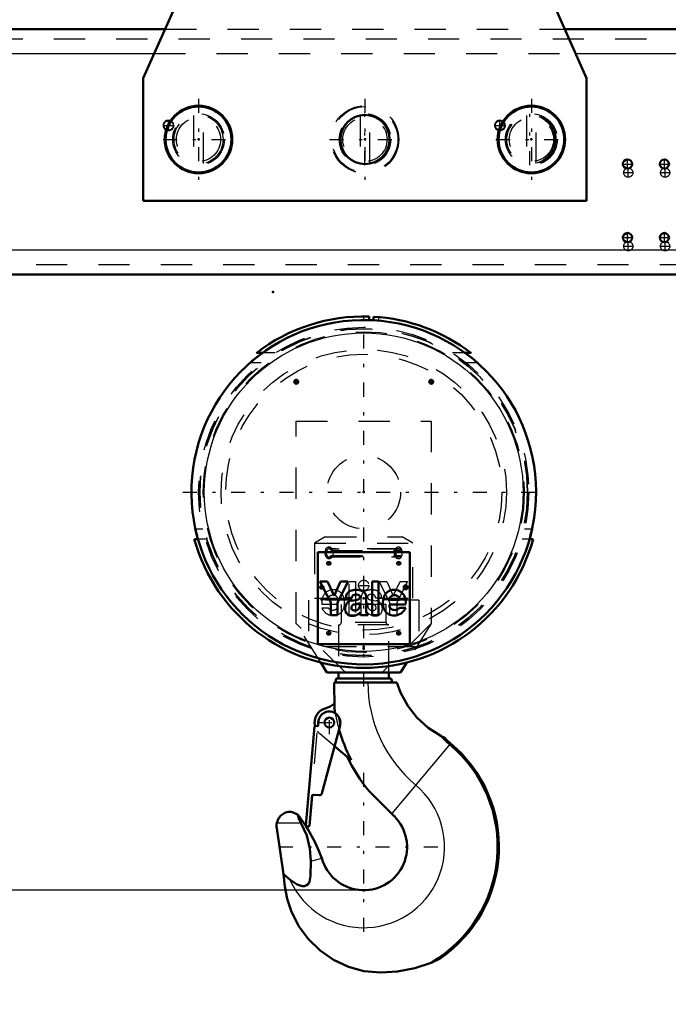
# Model space of a CAD drawing. Units: inches. Extents: x 18 to 240, y 17 to 231.
# Drawn here: x 172 to 193, y 60 to 91 of the extents above; entities that cross this region are included whole.
import ezdxf

# ---------------------------------------------------------------- set-up
doc = ezdxf.new("R2010")
doc.units = ezdxf.units.IN
doc.header["$MEASUREMENT"] = 0
doc.linetypes.add('Center', pattern=[1.5, 0.45, -0.5, 0.05, -0.5])
doc.linetypes.add('Dashed', pattern=[2, 1, -1])
for name, color, linetype, lineweight in [('2d ConnectionPoints', 7, 'Continuous', 50), ('AM_0', 7, 'Continuous', 50), ('AM_4', 3, 'Continuous', 25), ('AM_5', 3, 'Continuous', 25), ('AM_7', 7, 'Center', 25), ('AM_9', 6, 'Dashed', 25)]:
    doc.layers.add(name, color=color, linetype=linetype, lineweight=lineweight)
doc.dimstyles.get("Standard").update_dxf_attribs({"dimtxt": 0.18, "dimasz": 0.18, "dimexe": 0.18, "dimexo": 0.0625, "dimgap": 0.09, "dimtad": 0, "dimtih": 1, "dimtoh": 1, "dimdec": 4, "dimzin": 0, "dimdsep": 46, "dimtxsty": 'Standard', "dimcen": 0.09, "dimadec": 0, "dimazin": 0, "dimtfac": 1, "dimtdec": 4, "dimtofl": 0, "dimtmove": 0, "dimatfit": 3, "dimfxl": 0, "dimtolj": 1, "dimtzin": 0, "dimarcsym": 0})

# ---------------------------------------------------------------- blocks, each defined once
blk = doc.blocks.new('48_C236661033x31_1_0_in_C55MG_1_3_GN_Wire_Rope_Hoist_900')
at = {"layer": 'AM_7'}
for p, q in [((181.885, 73.052), (182.015, 73.052)), ((181.95, 72.987), (181.95, 73.117))]:
    blk.add_line(p, q, dxfattribs=at)
at = {"layer": 'AM_9'}
for p, q in [((181.92, 73.017), (181.933, 73.047)), ((181.937, 73.017), (181.92, 73.017)), ((181.95, 73.044), (181.937, 73.017)), ((181.958, 73.057), (181.948, 73.057)), ((181.95, 73.087), (181.976, 73.087)), ((181.958, 73.044), (181.95, 73.044)), ((181.952, 73.073), (181.958, 73.073)), ((181.958, 73.073), (181.958, 73.057)), ((181.958, 73.017), (181.958, 73.044)), ((181.976, 73.017), (181.958, 73.017)), ((181.976, 73.087), (181.976, 73.017)), ((182.824, 73.241), (183.027, 73.241)), ((182.824, 72.161), (182.824, 73.241)), ((183.027, 73.241), (183.027, 72.161)), ((184.134, 72.562), (183.792, 73.241)), ((183.792, 73.241), (184.037, 73.241)), ((184.037, 73.241), (184.241, 72.781)), ((184.241, 72.781), (184.457, 73.241)), ((184.701, 73.241), (184.35, 72.562)), ((184.457, 73.241), (184.701, 73.241)), ((183.216, 72.277), (183.216, 72.717)), ((183.866, 72.701), (183.678, 72.701)), ((181.95, 72.398), (182.149, 72.398)), ((182.47, 72.498), (181.951, 72.498)), ((182.473, 72.647), (182.149, 72.647)), ((183.418, 72.518), (183.418, 72.549)), ((183.538, 72.644), (183.687, 72.623)), ((184.134, 72.161), (184.134, 72.562)), ((184.35, 72.562), (184.35, 72.161)), ((183.027, 72.161), (182.824, 72.161)), ((183.166, 72.161), (183.166, 72.187)), ((183.205, 72.161), (183.166, 72.161)), ((184.35, 72.161), (184.134, 72.161))]:
    blk.add_line(p, q, dxfattribs=at)
for radius in [0.062, 0.0462]:
    blk.add_circle((181.95, 73.052), radius, dxfattribs=at)
for centre, radius, start, end in [((181.937, 73.066), 0.0179, 115.3931, 177.4469), ((181.941, 73.067), 0.0214, 179.8008, 249.1306), ((181.948, 73.05), 0.0372, 85.7972, 118.7422), ((181.945, 73.065), 0.00734, 119.5029, 216.3697), ((181.946, 73.067), 0.0101, 221.9291, 277.183), ((181.95, 73.054), 0.0194, 83.2105, 115.5409), ((182.44, 72.567), 0.494, 156.1728, 188.0003), ((182.303, 72.625), 0.345, 94.631, 155.7939), ((182.289, 72.656), 0.141, 83.0193, 183.6626), ((182.32, 72.551), 0.421, 69.3226, 96.1184), ((182.323, 72.646), 0.15, 0.2136, 96.381), ((182.307, 72.619), 0.363, 2.9403, 63.6619), ((183.432, 72.737), 0.217, 116.0773, 185.4145), ((183.557, 72.326), 0.645, 91.54, 110.0353), ((183.484, 72.749), 0.0662, 101.8629, 185.3512), ((183.5, 72.739), 0.0817, 177.2774, 248.3185), ((183.536, 72.63), 0.195, 59.6695, 109.5903), ((183.554, 72.488), 0.483, 69.1351, 91.6446), ((183.559, 72.706), 0.119, 357.7711, 50.7636), ((183.622, 72.718), 0.244, 355.888, 64.9023), ((182.315, 72.54), 0.392, 201.2512, 270.6601), ((182.291, 72.495), 0.172, 214.507, 271.6941), ((182.312, 72.493), 0.17, 264.751, 318.316), ((182.332, 72.471), 0.141, 319.5891, 11.3141), ((182.145, 72.546), 0.533, 334.7805, 9.9288), ((183.534, 72.738), 0.222, 238.4655, 262.0197), ((183.792, 72.513), 0.374, 179.1064, 189.9619), ((183.586, 72.465), 0.164, 186.17, 235.0706), ((183.581, 72.935), 0.295, 247.6701, 261.5802), ((183.406, 71.71), 0.814, 75.6077, 83.1043), ((183.592, 72.403), 0.0967, 351.7288, 80.4197), ((183.611, 72.39), 0.0771, 289.0501, 359.3231), ((183.658, 72.397), 0.229, 40.1767, 82.714), ((183.617, 72.374), 0.275, 352.4708, 38.1637), ((182.334, 72.482), 0.335, 267.6107, 330.8217), ((183.102, 72.281), 0.113, 304.1627, 358.077), ((183.281, 72.233), 0.125, 324.6191, 8.4403), ((183.658, 72.464), 0.33, 220.0783, 286.8692), ((183.581, 72.497), 0.188, 241.9967, 287.0342), ((183.687, 72.339), 0.202, 289.2311, 359.8035)]:
    blk.add_arc(centre, radius, start, end, dxfattribs=at)
blk = doc.blocks.new('49_C236661033x31_2_0_in_C55MG_1_3_GN_Wire_Rope_Hoist_900')
at = {"layer": 'AM_0'}
for p, q in [((184.769, 74.176), (181.819, 74.176)), ((181.819, 74.176), (181.819, 71.226)), ((184.769, 71.226), (184.769, 74.176)), ((182.132, 73.241), (181.888, 73.241)), ((181.888, 73.241), (182.239, 72.562)), ((182.347, 72.781), (182.132, 73.241)), ((182.551, 73.241), (182.347, 72.781)), ((182.455, 72.562), (182.796, 73.241)), ((182.796, 73.241), (182.551, 73.241)), ((183.765, 73.241), (183.562, 73.241)), ((183.562, 73.241), (183.562, 72.161)), ((183.765, 72.161), (183.765, 73.241)), ((184.638, 73.087), (184.613, 73.087)), ((184.613, 73.087), (184.613, 73.017)), ((184.613, 73.017), (184.631, 73.017)), ((184.637, 73.073), (184.631, 73.073)), ((184.631, 73.073), (184.631, 73.057)), ((184.631, 73.057), (184.641, 73.057)), ((184.631, 73.017), (184.631, 73.044)), ((184.631, 73.044), (184.638, 73.044)), ((184.638, 73.044), (184.651, 73.017)), ((184.651, 73.017), (184.669, 73.017)), ((184.669, 73.017), (184.655, 73.047)), ((182.723, 72.701), (182.911, 72.701)), ((183.373, 72.277), (183.373, 72.717)), ((182.239, 72.562), (182.239, 72.161)), ((182.455, 72.161), (182.455, 72.562)), ((183.05, 72.644), (182.902, 72.623)), ((183.171, 72.518), (183.171, 72.549)), ((184.116, 72.647), (184.44, 72.647)), ((184.119, 72.498), (184.638, 72.498)), ((184.639, 72.398), (184.44, 72.398)), ((182.239, 72.161), (182.455, 72.161)), ((183.205, 72.161), (183.423, 72.161)), ((183.423, 72.161), (183.423, 72.187)), ((183.562, 72.161), (183.765, 72.161)), ((181.819, 71.226), (184.769, 71.226))]:
    blk.add_line(p, q, dxfattribs=at)
for radius in [0.062, 0.0462]:
    blk.add_circle((184.639, 73.052), radius, dxfattribs=at)
for centre, radius, start, end in [((184.639, 73.054), 0.0194, 64.4591, 96.7895), ((184.641, 73.05), 0.0372, 61.2578, 94.2028), ((184.642, 73.067), 0.0101, 262.817, 318.0709), ((184.644, 73.065), 0.00734, 323.6303, 60.4971), ((184.648, 73.067), 0.0214, 290.8694, 0.1992), ((184.651, 73.066), 0.0179, 2.5531, 64.6069), ((182.966, 72.718), 0.244, 115.0977, 184.112), ((183.035, 72.488), 0.483, 88.3554, 110.8649), ((183.03, 72.706), 0.119, 129.2364, 182.2289), ((183.053, 72.63), 0.195, 70.4097, 120.3305), ((183.031, 72.326), 0.645, 69.9647, 88.46), ((183.105, 72.749), 0.0662, 354.6488, 78.1371), ((183.089, 72.739), 0.0817, 291.6815, 2.7226), ((183.157, 72.737), 0.217, 354.5855, 63.9227), ((184.281, 72.619), 0.363, 116.3381, 177.0597), ((184.266, 72.646), 0.15, 83.619, 179.7864), ((184.269, 72.551), 0.421, 83.8816, 110.6774), ((184.299, 72.656), 0.141, 356.3374, 96.9807), ((184.286, 72.625), 0.345, 24.2061, 85.369), ((184.149, 72.567), 0.494, 351.9997, 23.8272), ((182.972, 72.374), 0.275, 141.8363, 187.5292), ((182.931, 72.397), 0.229, 97.286, 139.8233), ((182.997, 72.403), 0.0967, 99.5803, 188.2712), ((182.978, 72.39), 0.0771, 180.6769, 250.9499), ((183.183, 71.71), 0.814, 96.8957, 104.3923), ((183.007, 72.935), 0.295, 278.4198, 292.3299), ((183.054, 72.738), 0.222, 277.9803, 301.5345), ((183.002, 72.465), 0.164, 304.9294, 353.83), ((182.796, 72.513), 0.374, 350.0381, 0.8936), ((184.444, 72.546), 0.533, 170.0712, 205.2195), ((184.257, 72.471), 0.141, 168.6859, 220.4109), ((184.277, 72.493), 0.17, 221.684, 275.249), ((184.273, 72.54), 0.392, 269.3399, 338.7488), ((184.297, 72.495), 0.172, 268.3059, 325.493), ((182.902, 72.339), 0.202, 180.1965, 250.7689), ((182.931, 72.464), 0.33, 253.1308, 319.9217), ((183.008, 72.497), 0.188, 252.9658, 298.0033), ((183.307, 72.233), 0.125, 171.5597, 215.3809), ((183.486, 72.281), 0.113, 181.923, 235.8373), ((184.255, 72.482), 0.335, 209.1783, 272.3893)]:
    blk.add_arc(centre, radius, start, end, dxfattribs=at)
at = {"layer": 'AM_7'}
for p, q in [((184.574, 73.052), (184.704, 73.052)), ((184.639, 72.987), (184.639, 73.117))]:
    blk.add_line(p, q, dxfattribs=at)
blk = doc.blocks.new('50_SH5_R04_HO_hook_2_0_in_C55MG_1_3_GN_Wire_Rope_Hoist_900')
at = {"layer": 'AM_0'}
for p, q in [((182.487, 70.319), (182.487, 70.128)), ((184.101, 70.128), (184.101, 70.319)), ((182.349, 69.997), (184.358, 69.997)), ((182.351, 69.186), (182.349, 69.997)), ((184.129, 70.128), (182.46, 70.128)), ((181.437, 65.404), (181.715, 68.586)), ((181.733, 68.603), (181.817, 68.601)), ((181.835, 68.619), (181.837, 68.719)), ((182.533, 68.621), (181.948, 66.435)), ((185.765, 68.287), (185.78, 68.279)), ((185.78, 68.279), (185.892, 68.218)), ((182.895, 67.505), (182.356, 67.958)), ((181.865, 66.377), (181.681, 66.393)), ((184.277, 65.702), (183.468, 66.511)), ((181.639, 66.357), (181.555, 65.394)), ((181.243, 65.678), (181.423, 65.411)), ((180.503, 65.319), (180.717, 63.845)), ((181.423, 65.411), (181.444, 65.377)), ((181.535, 65.378), (181.453, 65.385)), ((181.947, 64.359), (181.985, 64.255)), ((180.717, 63.845), (180.768, 63.447)), ((180.717, 63.845), (180.929, 63.66)), ((185.741, 61.14), (185.453, 61.005))]:
    blk.add_line(p, q, dxfattribs=at)
for points in [[(185.765, 68.287), (185.363, 68.543), (185, 68.872), (184.706, 69.248), (184.473, 69.68), (184.358, 69.997)], [(180.634, 65.727), (180.768, 65.816), (180.831, 65.836), (180.885, 65.844), (180.927, 65.845), (180.968, 65.842), (181.035, 65.828), (181.166, 65.759), (181.175, 65.752)], [(181.281, 65.498), (181.215, 65.636), (181.175, 65.752)], [(181.175, 65.752), (181.212, 65.717), (181.243, 65.678)], [(180.503, 65.319), (180.498, 65.36), (180.497, 65.402), (180.499, 65.443), (180.505, 65.484), (180.509, 65.498)], [(180.509, 65.498), (180.559, 65.628), (180.634, 65.727)], [(181.593, 64.264), (181.57, 64.673), (181.464, 65.091), (181.281, 65.498)], [(181.444, 65.377), (181.499, 65.288), (181.722, 64.879), (181.851, 64.599), (181.92, 64.43), (181.947, 64.359)], [(180.929, 63.66), (181.161, 63.512), (181.314, 63.466), (181.39, 63.465), (181.463, 63.488), (181.512, 63.53), (181.549, 63.597), (181.582, 63.788), (181.593, 64.264)], [(183.294, 60.737), (182.802, 60.874), (182.327, 61.096), (181.897, 61.393), (181.512, 61.768), (181.203, 62.191), (180.964, 62.674), (180.842, 63.051), (180.768, 63.447)], [(185.453, 61.005), (184.931, 60.827), (184.38, 60.721), (183.842, 60.692), (183.294, 60.737)]]:
    blk.add_lwpolyline(points, dxfattribs=at)
blk.add_circle((182.191, 68.713), 0.157, dxfattribs=at)
for centre, radius, start, end in [((182.46, 70.063), 0.0658, 90, 264.7116), ((184.129, 70.063), 0.0658, 275.2884, 90), ((181.846, 69.927), 0.79, 285.8528, 309.5698), ((182.191, 68.713), 0.472, 105.8528, 193.4855), ((182.191, 68.713), 0.354, 345, 179), ((187.722, 69.997), 5.433, 188.5872, 190.4399), ((181.733, 68.585), 0.0177, 89, 175), ((181.817, 68.619), 0.0177, 269, 359), ((187.722, 69.997), 5.433, 196.0121, 207.2991), ((187.722, 69.997), 2.593, 221.4941, 230), ((183.294, 64.72), 4.296, 300.1616, 50), ((183.294, 64.72), 4.336, 304.3473, 50), ((187.722, 69.997), 2.553, 224.1826, 230), ((187.722, 69.997), 5.5, 205.6826, 219.3266), ((181.678, 66.354), 0.0394, 85, 175), ((181.872, 66.455), 0.0787, 265, 345), ((183.294, 64.72), 1.389, 199.5877, 45.0407), ((181.455, 65.403), 0.0177, 175, 265), ((181.537, 65.396), 0.0177, 265, 355)]:
    blk.add_arc(centre, radius, start, end, dxfattribs=at)
at = {"layer": 'AM_4'}
for p, q in [((186.081, 68.041), (184.191, 65.788)), ((180.509, 65.498), (181.281, 65.498)), ((181.593, 64.264), (181.947, 64.359))]:
    blk.add_line(p, q, dxfattribs=at)
for centre, radius, start, end in [((187.722, 69.997), 4.297, 180, 230), ((183.294, 64.72), 2.592, 204.139, 50)]:
    blk.add_arc(centre, radius, start, end, dxfattribs=at)
at = {"layer": 'AM_7'}
for p, q in [((182.191, 68.341), (182.191, 69.085)), ((181.819, 68.713), (182.563, 68.713)), ((183.294, 61.999), (183.294, 67.441)), ((180.573, 64.72), (186.015, 64.72))]:
    blk.add_line(p, q, dxfattribs=at)
at = {"layer": 'AM_9'}
for p, q in [((184.014, 72.505), (182.575, 72.505)), ((182.575, 72.505), (182.575, 71.926)), ((184.014, 71.926), (184.014, 72.505)), ((184.101, 71.847), (182.487, 71.847)), ((182.487, 71.847), (182.487, 70.319)), ((184.014, 71.926), (182.575, 71.926)), ((184.101, 70.319), (184.101, 71.847)), ((181.543, 65.395), (181.822, 68.582)), ((182.356, 67.958), (181.887, 68.351))]:
    blk.add_line(p, q, dxfattribs=at)
for centre, radius, start, end in [((182.496, 71.926), 0.0787, 270, 360), ((184.092, 71.926), 0.0787, 180, 270), ((187.722, 69.997), 5.433, 190.4399, 196.0121), ((187.722, 69.997), 5.359, 191.4743, 194.6706), ((181.804, 68.584), 0.0177, 355, 89), ((182.191, 68.713), 0.472, 215.9637, 230), ((181.525, 65.397), 0.0177, 265, 355)]:
    blk.add_arc(centre, radius, start, end, dxfattribs=at)
blk = doc.blocks.new('51_D_0143049510_0_in_C55MG_1_3_GN_Wire_Rope_Hoist_900')
at = {"layer": 'AM_0'}
for p, q in [((183.465, 81.742), (183.467, 81.725)), ((183.466, 81.63), (183.592, 81.625)), ((183.467, 81.63), (183.467, 81.725)), ((183.483, 81.63), (183.526, 81.628)), ((183.543, 81.627), (183.586, 81.625)), ((183.602, 81.719), (183.604, 81.736)), ((183.602, 81.719), (183.602, 81.624)), ((180.039, 80.573), (179.852, 80.573)), ((186.736, 80.573), (186.549, 80.573)), ((177.861, 74.599), (177.978, 74.599)), ((188.611, 74.599), (188.728, 74.599)), ((182.113, 70.319), (181.913, 70.64)), ((184.676, 70.64), (184.475, 70.319)), ((184.475, 70.319), (182.113, 70.319))]:
    blk.add_line(p, q, dxfattribs=at)
for points in [[(180.036, 80.57), (180.007, 80.549), (179.946, 80.503), (179.825, 80.408), (179.646, 80.258)], [(186.942, 80.258), (186.758, 80.413), (186.647, 80.5), (186.587, 80.545), (186.558, 80.566), (186.553, 80.57)], [(177.898, 74.914), (177.923, 74.807), (177.947, 74.713), (177.965, 74.642), (177.976, 74.605), (177.977, 74.601)], [(188.612, 74.601), (188.62, 74.631), (188.636, 74.691), (188.658, 74.775), (188.682, 74.878), (188.691, 74.914)]]:
    blk.add_lwpolyline(points, dxfattribs=at)
for centre in [(181.129, 79.65), (185.46, 79.65)]:
    blk.add_circle(centre, 0.063, dxfattribs=at)
for radius, start, end in [(5.526, 88.0467, 86.9718), (5.639, 88.2621, 127.6208), (5.639, 52.3792, 86.8553), (5.639, 195.5067, 344.4933)]:
    blk.add_arc((183.294, 76.106), radius, start, end, dxfattribs=at)
at = {"layer": 'AM_4'}
blk.add_circle((183.294, 76.106), 5.113, dxfattribs=at)
at = {"layer": 'AM_7'}
for p, q in [((183.294, 69.871), (183.294, 81.909)), ((181.063, 79.65), (181.195, 79.65)), ((181.129, 79.584), (181.129, 79.716)), ((185.394, 79.65), (185.526, 79.65)), ((185.46, 79.584), (185.46, 79.716)), ((177.492, 76.106), (189.097, 76.106)), ((182.106, 73.823), (182.238, 73.823)), ((182.172, 73.757), (182.172, 73.889)), ((184.35, 73.823), (184.483, 73.823)), ((184.416, 73.757), (184.416, 73.889)), ((183.119, 73.114), (183.47, 73.114)), ((182.106, 71.579), (182.238, 71.579)), ((182.172, 71.513), (182.172, 71.645)), ((184.35, 71.579), (184.483, 71.579)), ((184.416, 71.513), (184.416, 71.645))]:
    blk.add_line(p, q, dxfattribs=at)
at = {"layer": 'AM_9'}
for p, q in [((183.294, 81.603), (183.294, 81.745)), ((183.775, 81.603), (183.294, 81.603)), ((183.467, 81.603), (183.467, 81.63)), ((183.526, 81.603), (183.526, 81.628)), ((183.543, 81.603), (183.543, 81.627)), ((183.602, 81.603), (183.602, 81.624)), ((183.775, 81.603), (183.775, 81.724)), ((180.449, 80.573), (180.039, 80.573)), ((186.549, 80.573), (186.139, 80.573)), ((180.007, 80.258), (179.646, 80.258)), ((186.942, 80.258), (186.582, 80.258)), ((181.129, 71.894), (181.129, 78.39)), ((181.129, 78.39), (185.46, 78.39)), ((185.46, 78.39), (185.46, 71.894)), ((178.135, 74.914), (177.898, 74.914)), ((188.691, 74.914), (188.454, 74.914)), ((178.218, 74.599), (177.978, 74.599)), ((182.06, 74.669), (181.72, 74.473)), ((182.06, 74.669), (184.528, 74.669)), ((184.869, 74.473), (184.528, 74.669)), ((188.611, 74.599), (188.37, 74.599)), ((181.72, 74.473), (181.72, 72.701)), ((181.72, 74.473), (184.869, 74.473)), ((184.408, 74.286), (182.181, 74.286)), ((182.283, 74.274), (182.251, 74.238)), ((184.51, 74.274), (182.283, 74.274)), ((182.305, 74.239), (182.287, 74.274)), ((184.51, 74.274), (184.478, 74.238)), ((184.869, 72.701), (184.869, 74.473)), ((182.181, 74.03), (184.408, 74.03)), ((182.251, 74.238), (184.478, 74.238)), ((182.251, 74.077), (182.283, 74.041)), ((182.251, 74.077), (184.478, 74.077)), ((182.283, 74.041), (184.51, 74.041)), ((182.287, 74.041), (182.305, 74.076)), ((184.478, 74.077), (184.51, 74.041)), ((181.72, 72.701), (184.869, 72.701)), ((181.916, 72.701), (181.916, 72.665)), ((184.672, 72.665), (184.672, 72.701)), ((185.066, 72.642), (181.523, 72.642)), ((181.523, 72.642), (181.523, 71.146)), ((181.916, 72.665), (184.672, 72.665)), ((185.066, 72.642), (185.066, 71.146)), ((182.704, 70.319), (181.129, 71.894)), ((181.913, 70.64), (181.129, 71.894)), ((185.46, 71.894), (183.885, 70.319)), ((185.46, 71.894), (184.676, 70.64)), ((182.118, 71.548), (182.113, 71.559)), ((184.364, 71.544), (184.361, 71.549)), ((185.066, 71.146), (181.523, 71.146))]:
    blk.add_line(p, q, dxfattribs=at)
for points in [[(183.294, 81.633), (183.308, 81.633), (183.347, 81.633), (183.407, 81.632), (183.466, 81.63)], [(183.592, 81.625), (183.614, 81.624), (183.685, 81.619), (183.738, 81.615), (183.769, 81.612), (183.775, 81.612)], [(182.181, 73.972), (182.138, 73.982), (182.102, 74.012), (182.075, 74.058), (182.06, 74.116), (182.057, 74.158), (182.064, 74.219), (182.083, 74.273), (182.113, 74.315), (182.152, 74.339), (182.181, 74.343)], [(182.181, 74.343), (182.196, 74.342), (182.239, 74.325), (182.277, 74.289), (182.287, 74.274)], [(184.408, 74.343), (184.364, 74.333), (184.323, 74.303), (184.291, 74.257), (184.273, 74.199), (184.27, 74.176)], [(184.505, 74.274), (184.476, 74.314), (184.437, 74.338), (184.408, 74.343)], [(184.531, 74.176), (184.525, 74.219), (184.506, 74.273), (184.505, 74.274)], [(182.287, 74.041), (182.266, 74.013), (182.225, 73.982), (182.181, 73.972), (182.181, 73.972)], [(182.319, 74.176), (182.312, 74.217), (182.305, 74.239)], [(182.305, 74.076), (182.311, 74.095), (182.32, 74.156), (182.319, 74.176)], [(184.27, 74.176), (184.27, 74.137), (184.283, 74.077), (184.311, 74.027), (184.349, 73.99), (184.393, 73.973), (184.408, 73.972)], [(184.408, 73.972), (184.437, 73.977), (184.475, 74), (184.505, 74.041)], [(184.505, 74.041), (184.506, 74.042), (184.525, 74.096), (184.531, 74.158), (184.531, 74.176)], [(182.127, 71.535), (182.122, 71.541), (182.118, 71.548)], [(182.166, 71.642), (182.178, 71.642), (182.193, 71.638)], [(184.372, 71.534), (184.37, 71.536), (184.364, 71.544)], [(184.416, 71.642), (184.417, 71.642), (184.434, 71.639)]]:
    blk.add_lwpolyline(points, dxfattribs=at)
for centre, radius in [((183.294, 76.106), 5.295), ((183.294, 76.106), 5.256), ((183.294, 76.106), 5.246), ((183.294, 76.106), 5.148), ((183.294, 76.106), 4.576), ((183.294, 76.106), 4.429), ((183.294, 76.106), 1.181), ((182.172, 73.823), 0.063), ((184.416, 73.823), 0.063), ((183.294, 73.114), 0.167), ((182.172, 71.579), 0.063), ((184.416, 71.579), 0.063)]:
    blk.add_circle(centre, radius, dxfattribs=at)
for centre, radius, start, end in [((183.294, 76.106), 5.526, 87.0544, 88.198), ((181.94, 72.665), 0.0236, 180, 270), ((184.649, 72.665), 0.0236, 270, 0)]:
    blk.add_arc(centre, radius, start, end, dxfattribs=at)
for centre, major_axis, start_param, end_param in [((182.181, 74.158), (0, 0.186), 5.393067, 10.314896), ((182.181, 74.158), (0, -0.128), 2.251475, 7.173303), ((184.408, 74.158), (0, 0.186), 5.393067, 10.314896), ((184.408, 74.158), (0, -0.128), 2.251475, 7.173303)]:
    blk.add_ellipse(centre, major_axis=major_axis, ratio=0.707107, start_param=start_param, end_param=end_param, dxfattribs=at)
blk = doc.blocks.new('53_5040450_1_0_in_C55MG_1_3_GN_Wire_Rope_Hoist_900')
at = {"layer": 'AM_7'}
for p, q in [((183.334, 88.725), (183.334, 86.126)), ((182.197, 87.425), (184.471, 87.425))]:
    blk.add_line(p, q, dxfattribs=at)
at = {"layer": 'AM_9'}
for p, q in [((183.176, 88.197), (183.176, 86.654)), ((183.491, 86.653), (183.491, 88.197))]:
    blk.add_line(p, q, dxfattribs=at)
blk.add_lwpolyline([(183.334, 86.638), (183.385, 86.64), (183.431, 86.644), (183.466, 86.649), (183.487, 86.653), (183.491, 86.654)], dxfattribs=at)
for radius in [1.083, 1.055, 0.827, 0.709]:
    blk.add_circle((183.334, 87.425), radius, dxfattribs=at)
blk = doc.blocks.new('54_5040450_2_0_in_C55MG_1_3_GN_Wire_Rope_Hoist_900')
at = {"layer": 'AM_0'}
for radius in [1.083, 1.055]:
    blk.add_circle((188.671, 87.425), radius, dxfattribs=at)
at = {"layer": 'AM_7'}
for p, q in [((188.671, 88.725), (188.671, 86.126)), ((187.535, 87.425), (189.808, 87.425))]:
    blk.add_line(p, q, dxfattribs=at)
at = {"layer": 'AM_9'}
for p, q in [((188.514, 88.197), (188.514, 86.653)), ((188.829, 86.654), (188.829, 88.197))]:
    blk.add_line(p, q, dxfattribs=at)
for radius in [0.827, 0.709]:
    blk.add_circle((188.671, 87.425), radius, dxfattribs=at)
blk = doc.blocks.new('55_5040450_3_0_in_C55MG_1_3_GN_Wire_Rope_Hoist_900')
at = {"layer": 'AM_0'}
for radius in [1.083, 1.055]:
    blk.add_circle((177.996, 87.425), radius, dxfattribs=at)
at = {"layer": 'AM_7'}
for p, q in [((177.996, 88.725), (177.996, 86.126)), ((176.859, 87.425), (179.133, 87.425))]:
    blk.add_line(p, q, dxfattribs=at)
at = {"layer": 'AM_9'}
for p, q in [((177.839, 88.197), (177.839, 86.653)), ((178.154, 86.654), (178.154, 88.197))]:
    blk.add_line(p, q, dxfattribs=at)
for radius in [0.827, 0.709]:
    blk.add_circle((177.996, 87.425), radius, dxfattribs=at)
blk = doc.blocks.new('79_3537213300_right_0_in_C55MG_1_3_GN_Wire_Rope_Hoist_900')
at = {"layer": 'AM_5'}
for centre in [(177.034, 87.878), (187.664, 87.878)]:
    blk.add_arc(centre, 0.167, 75, 15, dxfattribs=at)
at = {"layer": 'AM_7'}
for p, q in [((183.333, 86.599), (183.333, 88.252)), ((176.859, 87.878), (177.21, 87.878)), ((177.034, 87.702), (177.034, 88.054)), ((187.488, 87.878), (187.84, 87.878)), ((187.664, 87.702), (187.664, 88.054)), ((191.623, 86.362), (191.933, 86.362)), ((191.778, 86.207), (191.778, 86.517)), ((192.804, 86.362), (193.114, 86.362)), ((192.959, 86.207), (192.959, 86.517)), ((191.778, 83.845), (191.778, 84.155)), ((192.959, 83.845), (192.959, 84.155)), ((191.623, 84), (191.933, 84)), ((192.804, 84), (193.114, 84))]:
    blk.add_line(p, q, dxfattribs=at)
at = {"layer": 'AM_9'}
for centre, radius in [((183.333, 87.425), 0.787), ((177.034, 87.878), 0.167), ((177.034, 87.878), 0.151), ((187.664, 87.878), 0.167), ((187.664, 87.878), 0.151), ((191.778, 86.362), 0.148), ((192.959, 86.362), 0.148), ((191.778, 84), 0.148), ((192.959, 84), 0.148)]:
    blk.add_circle(centre, radius, dxfattribs=at)
blk = doc.blocks.new('96_3537214300_0_in_C55MG_1_3_GN_Wire_Rope_Hoist_900')
at = {"layer": 'AM_0'}
for p, q in [((155.358, 90.969), (176.926, 90.969)), ((189.742, 90.969), (205.358, 90.969)), ((162.786, 83.095), (195.962, 83.095))]:
    blk.add_line(p, q, dxfattribs=at)
for centre in [(191.756, 86.638), (192.937, 86.638), (191.756, 84.276), (192.937, 84.276)]:
    blk.add_circle(centre, 0.148, dxfattribs=at)
at = {"layer": 'AM_4'}
for p, q in [((155.358, 90.181), (176.575, 90.181)), ((190.092, 90.181), (205.358, 90.181)), ((161.833, 83.882), (196.915, 83.882))]:
    blk.add_line(p, q, dxfattribs=at)
at = {"layer": 'AM_7'}
for p, q in [((188.626, 86.599), (188.626, 88.252)), ((191.601, 86.638), (191.911, 86.638)), ((191.756, 86.483), (191.756, 86.793)), ((192.782, 86.638), (193.092, 86.638)), ((192.937, 86.483), (192.937, 86.793)), ((191.756, 84.121), (191.756, 84.431)), ((192.937, 84.121), (192.937, 84.431)), ((191.601, 84.276), (191.911, 84.276)), ((192.782, 84.276), (193.092, 84.276))]:
    blk.add_line(p, q, dxfattribs=at)
at = {"layer": 'AM_9'}
for p, q in [((176.926, 90.969), (189.742, 90.969)), ((155.358, 90.654), (205.358, 90.654)), ((176.575, 90.181), (190.092, 90.181)), ((162.786, 83.41), (195.962, 83.41))]:
    blk.add_line(p, q, dxfattribs=at)
blk.add_circle((188.626, 87.425), 0.787, dxfattribs=at)
blk = doc.blocks.new('98_3437014250X_C3_1828_8_0_0_in_C55MG_1_3_GN_Wire_Rope_Hoist_900')
at = {"layer": 'AM_0'}
for p, q in [((177.428, 107.612), (180.105, 107.612)), ((180.557, 107.47), (182.998, 105.761)), ((178.806, 95.192), (178.806, 105.132)), ((178.806, 105.132), (180.381, 105.132)), ((180.381, 105.132), (180.381, 93.321)), ((183.334, 105.116), (183.334, 104.344)), ((186.437, 104.005), (189.534, 105.132)), ((189.534, 105.132), (194.003, 105.132)), ((194.475, 104.659), (194.475, 99.36)), ((181.168, 104.344), (185.499, 104.344)), ((181.168, 104.148), (185.499, 104.148)), ((186.286, 103.754), (186.437, 104.005)), ((180.578, 93.321), (180.578, 103.557)), ((186.09, 103.557), (186.09, 93.321)), ((186.286, 103.557), (186.286, 93.321)), ((194.165, 98.916), (188.907, 97.003)), ((188.416, 96.467), (187.994, 94.893)), ((176.224, 89.394), (179.2, 96.077)), ((179.2, 96.077), (180.342, 96.077)), ((180.342, 96.077), (180.342, 93.321)), ((186.326, 93.321), (186.326, 96.077)), ((186.326, 96.077), (187.468, 96.077)), ((187.468, 96.077), (190.443, 89.394)), ((180.381, 94.502), (180.342, 94.502)), ((185.499, 92.73), (181.168, 92.73)), ((185.499, 92.533), (181.168, 92.533)), ((176.224, 85.457), (176.224, 89.394)), ((190.443, 89.394), (190.443, 85.457)), ((190.443, 85.457), (176.224, 85.457))]:
    blk.add_line(p, q, dxfattribs=at)
for centre, radius in [((193.924, 104.541), 0.203), ((188.216, 103.498), 0.217), ((181.07, 103.36), 0.118), ((185.597, 103.36), 0.118), ((191.424, 102.061), 0.217), ((193.924, 101.982), 0.203), ((191.424, 100.289), 1.087), ((193.924, 99.423), 0.203), ((181.07, 93.518), 0.118), ((185.597, 93.518), 0.118), ((183.334, 87.425), 0.787)]:
    blk.add_circle(centre, radius, dxfattribs=at)
for centre, radius, start, end in [((177.428, 106.037), 1.575, 90, 172.81), ((180.105, 106.825), 0.787, 55, 90), ((177.94, 106.234), 1.087, 32.076, 200.5341), ((178.881, 106.777), 0.0394, 298.962, 121.038), ((177.94, 106.234), 1.087, 252.7889, 27.924), ((182.546, 105.116), 0.787, 360, 55), ((194.003, 104.659), 0.472, 0, 90), ((192.192, 104.148), 0.689, 270.0667, 173.6201), ((181.168, 103.557), 0.787, 90, 180), ((185.499, 103.557), 0.787, 0, 90), ((189.987, 103.498), 1.087, 69.4344, 293.5656), ((181.168, 103.557), 0.591, 90, 180), ((185.499, 103.557), 0.591, 0, 90), ((194.003, 99.36), 0.472, 290, 0), ((189.177, 96.263), 0.787, 110, 165), ((181.129, 93.321), 0.787, 180, 270), ((181.168, 93.321), 0.787, 180, 270), ((181.168, 93.321), 0.591, 180, 270), ((185.499, 93.321), 0.787, 270, 360), ((185.499, 93.321), 0.591, 270, 360), ((185.538, 93.321), 0.787, 270, 360)]:
    blk.add_arc(centre, radius, start, end, dxfattribs=at)
at = {"layer": 'AM_5'}
for p, q in [((178.806, 104.62), (180.381, 104.62)), ((178.806, 103.675), (180.381, 103.675)), ((178.806, 102.061), (180.381, 102.061)), ((178.806, 101.116), (180.381, 101.116)), ((178.806, 95.722), (180.381, 95.722)), ((178.806, 95.25), (180.381, 95.25))]:
    blk.add_line(p, q, dxfattribs=at)
at = {"layer": 'AM_7'}
for p, q in [((178.881, 106.736), (178.881, 106.819)), ((178.84, 106.777), (178.922, 106.777)), ((192.192, 103.424), (192.192, 104.871)), ((193.924, 104.328), (193.924, 104.754)), ((193.711, 104.541), (194.137, 104.541)), ((180.46, 104.148), (178.727, 104.148)), ((191.469, 104.148), (192.915, 104.148)), ((188.216, 103.271), (188.216, 103.725)), ((177.743, 103.168), (177.743, 103.395)), ((178.727, 103.168), (178.727, 103.395)), ((180.946, 103.36), (181.194, 103.36)), ((181.07, 103.236), (181.07, 103.484)), ((185.473, 103.36), (185.721, 103.36)), ((185.597, 103.236), (185.597, 103.484)), ((187.988, 103.498), (188.443, 103.498)), ((177.629, 103.281), (177.857, 103.281)), ((178.614, 103.281), (178.841, 103.281)), ((191.424, 101.834), (191.424, 102.288)), ((193.924, 101.769), (193.924, 102.195)), ((191.197, 102.061), (191.652, 102.061)), ((193.711, 101.982), (194.137, 101.982)), ((180.46, 101.589), (178.727, 101.589)), ((191.424, 99.148), (191.424, 101.43)), ((190.283, 100.289), (192.565, 100.289)), ((180.46, 99.817), (178.727, 99.817)), ((193.924, 99.21), (193.924, 99.636)), ((193.711, 99.423), (194.137, 99.423)), ((180.46, 95.486), (178.727, 95.486)), ((181.07, 93.394), (181.07, 93.642)), ((185.597, 93.394), (185.597, 93.642)), ((180.946, 93.518), (181.194, 93.518)), ((185.473, 93.518), (185.721, 93.518))]:
    blk.add_line(p, q, dxfattribs=at)
at = {"layer": 'AM_9'}
for p, q in [((175.853, 104.131), (175.853, 106.037)), ((178.87, 104.556), (178.806, 104.62)), ((180.381, 104.62), (180.317, 104.556)), ((180.317, 104.556), (178.87, 104.556)), ((178.87, 103.739), (178.87, 104.556)), ((180.317, 103.739), (180.317, 104.556)), ((178.806, 103.675), (178.87, 103.739)), ((178.87, 103.739), (180.317, 103.739)), ((180.317, 103.739), (180.381, 103.675)), ((186.286, 103.557), (186.286, 103.754)), ((178.368, 100.964), (176.315, 103.017)), ((177.412, 102.746), (178.412, 102.746)), ((177.412, 102.337), (177.412, 102.746)), ((178.412, 102.746), (178.412, 102.337)), ((178.412, 102.337), (177.412, 102.337)), ((178.87, 101.997), (178.806, 102.061)), ((180.317, 101.997), (178.87, 101.997)), ((178.87, 101.18), (178.87, 101.997)), ((180.381, 102.061), (180.317, 101.997)), ((180.317, 101.18), (180.317, 101.997)), ((178.806, 101.116), (178.87, 101.18)), ((178.87, 101.18), (180.317, 101.18)), ((180.317, 101.18), (180.381, 101.116)), ((180.381, 100.733), (178.925, 100.733)), ((180.381, 100.309), (178.806, 100.309)), ((178.806, 99.325), (180.381, 99.325)), ((178.843, 95.685), (178.806, 95.722)), ((180.344, 95.685), (178.843, 95.685)), ((178.843, 95.287), (178.843, 95.685)), ((180.381, 95.722), (180.344, 95.685)), ((180.344, 95.287), (180.344, 95.685)), ((178.806, 95.25), (178.843, 95.287)), ((178.806, 94.502), (178.806, 95.192)), ((178.843, 95.287), (180.344, 95.287)), ((180.344, 95.287), (180.381, 95.25)), ((187.994, 94.893), (187.468, 92.927)), ((180.342, 94.502), (178.806, 94.502)), ((186.286, 92.927), (186.286, 93.321)), ((187.468, 92.927), (186.286, 92.927)), ((181.129, 92.533), (181.168, 92.533)), ((185.499, 92.533), (185.538, 92.533))]:
    blk.add_line(p, q, dxfattribs=at)
for centre, radius in [((177.743, 103.281), 0.108), ((178.727, 103.281), 0.108), ((177.996, 87.425), 0.787), ((188.671, 87.425), 0.787)]:
    blk.add_circle(centre, radius, dxfattribs=at)
for centre, radius, start, end in [((177.428, 106.037), 1.575, 172.81, 180), ((177.94, 106.234), 1.087, 200.5341, 252.7889), ((189.987, 103.498), 1.087, 293.5656, 69.4344), ((177.428, 104.131), 1.575, 180, 225), ((192.192, 104.148), 0.689, 173.6201, 270.0667), ((178.925, 101.52), 0.787, 225, 270)]:
    blk.add_arc(centre, radius, start, end, dxfattribs=at)
blk = doc.blocks.new('*D158')
at = {"layer": 'AM_5', "color": 0, "lineweight": -2}
for p, q in [((199.059, 85.26), (199.059, 23.125)), ((159.689, 82.819), (159.689, 23.125)), ((161.189, 23.125), (175.246, 23.125)), ((197.559, 23.125), (183.503, 23.125))]:
    blk.add_line(p, q, dxfattribs=at)
at = {"layer": 'AM_5', "color": 0}
for points in [[(161.189, 23.375), (161.189, 22.875), (159.689, 23.125)], [(197.559, 22.875), (197.559, 23.375), (199.059, 23.125)]]:
    blk.add_solid(points, dxfattribs=at)
at = {"layer": 'Defpoints', "color": 0}
for p in [(199.059, 85.26), (159.689, 82.819), (199.059, 23.875)]:
    blk.add_point(p, dxfattribs=at)
at = {"layer": 'AM_5', "color": 0, "insert": (179.374, 23.125), "char_height": 1.5, "attachment_point": 5}
blk.add_mtext("\\A1;39.37''", dxfattribs=at)
blk = doc.blocks.new('*D159')
at = {"layer": 'AM_5', "color": 0, "lineweight": -2}
for p, q in [((199.059, 85.26), (199.059, 33.125)), ((183.294, 46.514), (183.294, 33.125)), ((184.794, 33.125), (187.155, 33.125)), ((197.559, 33.125), (195.198, 33.125))]:
    blk.add_line(p, q, dxfattribs=at)
at = {"layer": 'AM_5', "color": 0}
for points in [[(184.794, 33.375), (184.794, 32.875), (183.294, 33.125)], [(197.559, 32.875), (197.559, 33.375), (199.059, 33.125)]]:
    blk.add_solid(points, dxfattribs=at)
at = {"layer": 'Defpoints', "color": 0}
for p in [(199.059, 85.26), (183.294, 46.514), (183.294, 33.875)]:
    blk.add_point(p, dxfattribs=at)
at = {"layer": 'AM_5', "color": 0, "insert": (191.177, 33.125), "char_height": 1.5, "attachment_point": 5}
blk.add_mtext("\\A1;15.76''", dxfattribs=at)
blk = doc.blocks.new('*D160')
at = {"layer": 'AM_5', "color": 0, "lineweight": -2}
for p, q in [((155.358, 90.882), (155.358, 123.402)), ((156.858, 123.402), (178.015, 123.402)), ((203.858, 123.402), (182.701, 123.402)), ((205.358, 90.969), (205.358, 123.402))]:
    blk.add_line(p, q, dxfattribs=at)
at = {"layer": 'AM_5', "color": 0}
for points in [[(156.858, 123.652), (156.858, 123.152), (155.358, 123.402)], [(203.858, 123.152), (203.858, 123.652), (205.358, 123.402)]]:
    blk.add_solid(points, dxfattribs=at)
at = {"layer": 'Defpoints', "color": 0}
for p in [(205.358, 122.652), (155.358, 90.882), (205.358, 90.969)]:
    blk.add_point(p, dxfattribs=at)
at = {"layer": 'AM_5', "color": 0, "insert": (180.358, 123.402), "char_height": 1.5, "attachment_point": 5}
blk.add_mtext("\\A1;50''", dxfattribs=at)
blk = doc.blocks.new('*D163')
at = {"layer": 'AM_5', "color": 0, "lineweight": -2}
for p, q in [((178.381, 107.612), (131.223, 107.612)), ((131.223, 106.112), (131.223, 99.344)), ((131.223, 84.319), (131.223, 91.087)), ((159.689, 82.819), (131.223, 82.819))]:
    blk.add_line(p, q, dxfattribs=at)
at = {"layer": 'AM_5', "color": 0}
for points in [[(131.473, 106.112), (130.973, 106.112), (131.223, 107.612)], [(130.973, 84.319), (131.473, 84.319), (131.223, 82.819)]]:
    blk.add_solid(points, dxfattribs=at)
at = {"layer": 'Defpoints', "color": 0}
for p in [(178.381, 107.612), (131.973, 82.819), (159.689, 82.819)]:
    blk.add_point(p, dxfattribs=at)
at = {"layer": 'AM_5', "color": 0, "insert": (131.223, 95.216), "char_height": 1.5, "attachment_point": 5, "rotation": 90}
blk.add_mtext("\\A1;24.79''", dxfattribs=at)
blk = doc.blocks.new('*D164')
at = {"layer": 'AM_5', "color": 0, "lineweight": -2}
for p, q in [((159.689, 82.819), (131.223, 82.819)), ((131.223, 81.319), (131.223, 77.096)), ((131.223, 64.831), (131.223, 69.053)), ((183.294, 63.331), (131.223, 63.331))]:
    blk.add_line(p, q, dxfattribs=at)
at = {"layer": 'AM_5', "color": 0}
for points in [[(131.473, 81.319), (130.973, 81.319), (131.223, 82.819)], [(130.973, 64.831), (131.473, 64.831), (131.223, 63.331)]]:
    blk.add_solid(points, dxfattribs=at)
at = {"layer": 'Defpoints', "color": 0}
for p in [(131.973, 82.819), (159.689, 82.819), (183.294, 63.331)]:
    blk.add_point(p, dxfattribs=at)
at = {"layer": 'AM_5', "color": 0, "insert": (131.223, 73.075), "char_height": 1.5, "attachment_point": 5, "rotation": 90}
blk.add_mtext("\\A1;19.49''", dxfattribs=at)

msp = doc.modelspace()

# ---------------------------------------------------------------- linework, layer by layer
at = {"layer": '2d ConnectionPoints'}
for p in [(177.99609, 87.42533), (177.99609, 87.42533), (177.99609, 87.42533), (177.99609, 87.42533), (183.3337, 87.42533), (183.3337, 87.42533), (183.3337, 87.42533), (183.3337, 87.42533), (188.67131, 87.42533), (188.67131, 87.42533), (188.67131, 87.42533), (191.75594, 84.27572), (180.38095, 82.5334), (183.29433, 76.1064), (183.29433, 72.7009), (183.29433, 72.7009), (183.29433, 72.7009), (183.29433, 72.7009), (183.29433, 71.14577), (183.29433, 71.14577), (183.29433, 71.08278), (183.29433, 63.33081)]:
    msp.add_point(p, dxfattribs=at)

# ---------------------------------------------------------------- block references
for name in ['98_3437014250X_C3_1828_8_0_0_in_C55MG_1_3_GN_Wire_Rope_Hoist_900', '96_3537214300_0_in_C55MG_1_3_GN_Wire_Rope_Hoist_900', '79_3537213300_right_0_in_C55MG_1_3_GN_Wire_Rope_Hoist_900', '55_5040450_3_0_in_C55MG_1_3_GN_Wire_Rope_Hoist_900', '53_5040450_1_0_in_C55MG_1_3_GN_Wire_Rope_Hoist_900', '54_5040450_2_0_in_C55MG_1_3_GN_Wire_Rope_Hoist_900', '51_D_0143049510_0_in_C55MG_1_3_GN_Wire_Rope_Hoist_900', '49_C236661033x31_2_0_in_C55MG_1_3_GN_Wire_Rope_Hoist_900', '48_C236661033x31_1_0_in_C55MG_1_3_GN_Wire_Rope_Hoist_900', '50_SH5_R04_HO_hook_2_0_in_C55MG_1_3_GN_Wire_Rope_Hoist_900']:
    msp.add_blockref(name, (0, 0))

# ---------------------------------------------------------------- dimensions: what is measured, and where the dimension line sits
at = {"layer": 'AM_5'}
for base, p1, p2, text, picture, middle in [((205.3583, 123.40151), (155.3583, 90.88202), (205.3583, 90.96863), "50''", '*D160', (180.3583, 123.40151)), ((199.05909, 23.12465), (159.6893, 82.81902), (199.05909, 85.25997), "39.37''", '*D158', (179.37419, 23.12465)), ((183.29433, 33.12465), (199.05909, 85.25997), (183.29433, 46.51375), "15.76''", '*D159', (191.17671, 33.12465))]:
    dim = msp.add_linear_dim(base=base, p1=p1, p2=p2, text=text, dimstyle='Standard', override={"dimtxt": 1.5, "dimasz": 1.5, "dimexe": 0, "dimexo": 0, "dimgap": 0.45}, dxfattribs=at)
    dim.commit()
    dim.dimension.update_dxf_attribs({"geometry": picture, "text_midpoint": middle, "dimtype": 160})
for p1, text, picture, middle in [((178.38095, 107.6124), "24.79''", '*D163', (131.22252, 95.21571)), ((183.29433, 63.33081), "19.49''", '*D164', (131.22252, 73.07491))]:
    dim = msp.add_linear_dim(base=(131.22252, 82.81902), p1=p1, p2=(159.6893, 82.81902), angle=90, text=text, dimstyle='Standard', override={"dimtxt": 1.5, "dimasz": 1.5, "dimexe": 0, "dimexo": 0, "dimgap": 0.45}, dxfattribs=at)
    dim.commit()
    dim.dimension.update_dxf_attribs({"geometry": picture, "text_midpoint": middle, "dimtype": 160, "text_rotation": 90})

doc.saveas('drawing.dxf')
